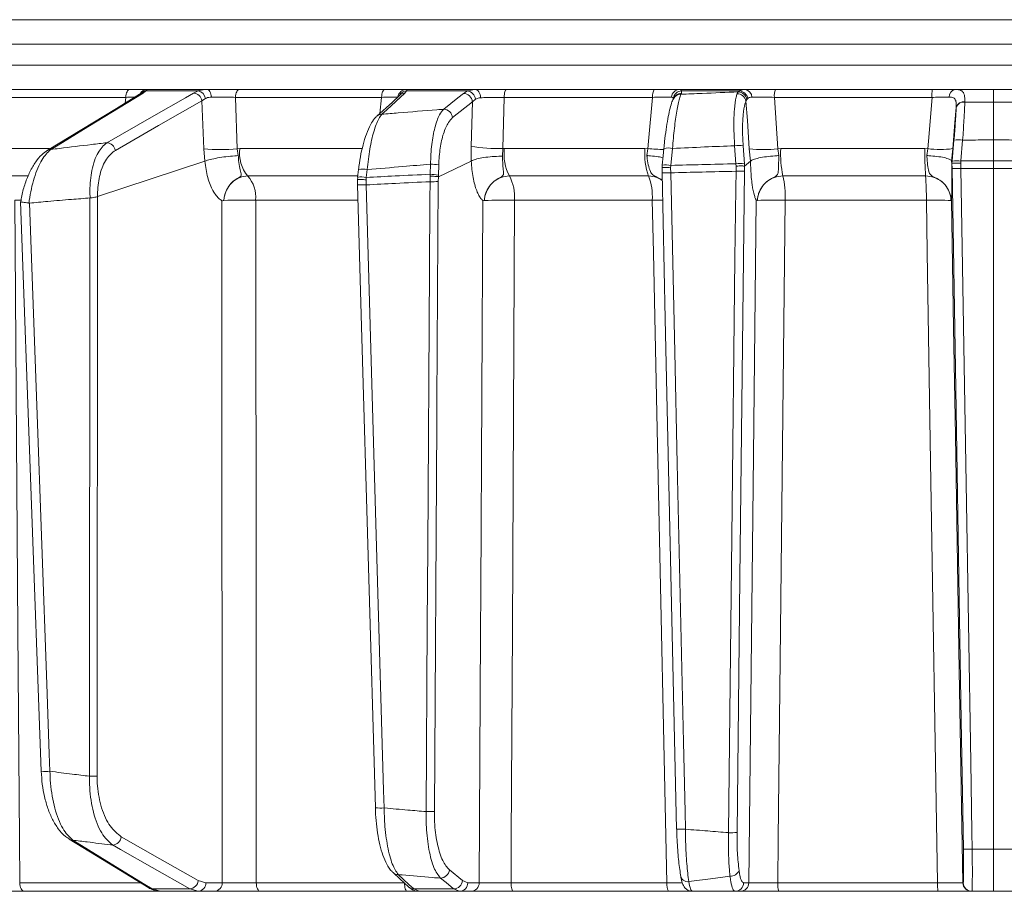
# Model space of a CAD drawing. Extents: x 3423 to 6585, y -1599 to 1197.
# Drawn here: x 5919 to 6032, y 797 to 897 of the extents above; entities that cross this region are included whole.
import ezdxf

# ---------------------------------------------------------------- set-up
doc = ezdxf.new("R2010")
doc.units = 0
doc.header["$LTSCALE"] = 5

msp = doc.modelspace()

# ---------------------------------------------------------------- linework, layer by layer
at = {"color": 7, "linetype": 'Continuous', "lineweight": 18}
for p, q in [((6162.88, 897.28), (5895.2, 897.28)), ((6179.74, 894.49), (5882.27, 894.49)), ((5882.27, 892.07), (6179.74, 892.07)), ((5931.91, 889.28), (5916.51, 889.28)), ((5933.43, 888.85), (5933.75, 889.11)), ((5933.75, 889.11), (5939.76, 889.11)), ((5940.76, 889.28), (5933.94, 889.28)), ((5939.76, 889.11), (5939.2, 888.85)), ((5961.13, 889.28), (5944.45, 889.28)), ((5963.47, 888.85), (5963.65, 889.11)), ((5971.5, 889.28), (5963.62, 889.28)), ((5963.65, 889.11), (5970.66, 889.11)), ((5970.66, 889.11), (5970.18, 888.83)), ((5971.5, 889.28), (5970.66, 889.11)), ((5992.07, 889.28), (5975.12, 889.28)), ((6002.51, 889.28), (5994.96, 889.28)), ((5995.18, 888.85), (5995.2, 889.11)), ((5995.2, 889.11), (6001.86, 889.11)), ((6001.86, 889.11), (6001.7, 888.99)), ((6023.97, 889.28), (6005.97, 889.28)), ((5915.95, 888.37), (5931.43, 888.37)), ((5931.43, 888.37), (5931.35, 887.72)), ((5940.18, 887.97), (5940.6, 888.25)), ((5940.18, 887.97), (5940.38, 882.48)), ((5944.02, 888.37), (5960.79, 888.37)), ((5944.23, 882.48), (5944.02, 888.37)), ((5960.79, 888.37), (5960.6, 886.53)), ((5962.88, 888.62), (5962.88, 888.62)), ((5971.2, 887.86), (5971.56, 888.17)), ((5974.68, 882.49), (5974.85, 888.37)), ((5974.85, 888.37), (5991.88, 888.37)), ((5995.11, 888.72), (5995.18, 888.85)), ((6001.7, 888.99), (6001.58, 888.8)), ((6002.59, 887.94), (6002.68, 888.12)), ((6002.68, 888.12), (6002.8, 888.25)), ((6006.25, 882.48), (6005.85, 888.37)), ((6005.85, 888.37), (6023.94, 888.37)), ((5968.93, 886.05), (5971.2, 887.86)), ((5971.2, 887.86), (5971.05, 882.75)), ((6026.72, 887.22), (6026.72, 887.2)), ((6027.71, 887.83), (6027.71, 887.85)), ((6026.46, 883.47), (6026.26, 881.07)), ((6027.25, 881.07), (6027.45, 883.47)), ((6031.01, 883.48), (6031.01, 881.08)), ((5922.7, 882.49), (5916.33, 882.49)), ((5940.38, 882.48), (5940.52, 881.05)), ((5944.53, 882.49), (5944.23, 882.48)), ((5944.35, 881.69), (5944.23, 882.48)), ((5958.55, 882.49), (5944.53, 882.49)), ((5971.05, 882.75), (5971.08, 881.06)), ((5974.66, 881.63), (5974.68, 882.49)), ((5974.86, 882.49), (5974.68, 882.49)), ((5991, 882.49), (5974.86, 882.49)), ((5991.32, 882.48), (5991, 882.49)), ((5991.32, 882.48), (5991.22, 881.69)), ((5993.97, 880.57), (5994.16, 882.51)), ((6001.29, 882.82), (6001.44, 880.75)), ((6002.42, 880.75), (6002.27, 882.82)), ((6002.97, 882.48), (6003.11, 881.05)), ((6006.58, 882.49), (6006.25, 882.48)), ((6006.37, 881.69), (6006.25, 882.48)), ((6023.12, 882.49), (6006.58, 882.49)), ((6023.45, 882.48), (6023.12, 882.49)), ((6023.45, 882.48), (6023.34, 881.69)), ((6026.19, 881.05), (6026.32, 882.48)), ((5928.21, 876.98), (5940.52, 881.05)), ((5940.52, 881.05), (5940.52, 881.06)), ((5958.15, 880.1), (5958.15, 880.11)), ((5959.03, 879.19), (5959.14, 880.08)), ((5966.39, 880.7), (5966.36, 879.55)), ((5967.3, 879.27), (5971.08, 881.06)), ((5967.3, 879.46), (5967.34, 880.61)), ((5971.08, 881.06), (5971.08, 881.06)), ((5992.98, 880.57), (5992.96, 880.29)), ((5992.96, 880.29), (5992.96, 880.29)), ((5992.96, 880.29), (5992.97, 879.73)), ((5992.98, 880.57), (5992.98, 880.58)), ((5993.95, 880.3), (5993.97, 880.57)), ((5993.96, 879.71), (5993.95, 880.3)), ((6001.44, 880.75), (6001.46, 880.49)), ((6001.46, 880.49), (6001.45, 879.89)), ((6002.44, 880.48), (6002.42, 880.75)), ((6002.43, 879.91), (6002.44, 880.48)), ((6002.44, 880.48), (6003.11, 881.05)), ((6002.44, 880.48), (6002.44, 880.48)), ((6003.11, 881.05), (6003.11, 881.06)), ((6026.19, 881.06), (6026.19, 881.05)), ((6026.23, 880.8), (6026.19, 881.05)), ((6026.26, 881.07), (6026.23, 880.8)), ((6026.23, 880.8), (6026.24, 880.23)), ((6026.23, 880.8), (6026.23, 880.8)), ((6027.23, 880.81), (6027.25, 881.07)), ((6027.24, 880.22), (6027.23, 880.81)), ((6031.01, 880.22), (6031.01, 881.08)), ((6031.01, 880.22), (6031.01, 802.11)), ((5917.52, 879.35), (5920.19, 879.35)), ((5945.43, 879.35), (5958.02, 879.35)), ((5958.05, 879.22), (5958.01, 878.92)), ((5958.02, 878.92), (5958.03, 878.18)), ((5959.01, 878.92), (5959.03, 879.19)), ((5959.02, 878.33), (5959.01, 878.92)), ((5966.36, 879.55), (5966.35, 879.33)), ((5966.35, 879.33), (5966.35, 878.69)), ((5967.29, 878.71), (5967.3, 879.27)), ((5967.3, 879.27), (5967.3, 879.46)), ((5967.3, 879.27), (5967.3, 879.27)), ((5975.45, 879.35), (5991.42, 879.35)), ((5992.96, 879.72), (5992.97, 879.73)), ((6006.83, 879.35), (6023.21, 879.35)), ((5927.33, 876.83), (5927.27, 810.48)), ((5927.34, 876.83), (5927.33, 876.83)), ((5928.14, 810.49), (5928.21, 876.97)), ((5928.21, 876.97), (5928.21, 876.98)), ((5918.72, 876.57), (5919.4, 876.57)), ((5919.37, 876.39), (5921.74, 811.05)), ((5920.38, 876.24), (5920.32, 876.24)), ((5942.69, 876.54), (5942.69, 876.54)), ((5946.34, 876.57), (5958.03, 876.57)), ((5972.57, 876.54), (5972.57, 876.54)), ((5976.04, 876.57), (5991.84, 876.57)), ((6003.9, 876.54), (6003.9, 876.54)), ((6007.09, 876.57), (6023.29, 876.57)), ((6026.13, 876.54), (6026.13, 876.54)), ((6031.01, 802.11), (6028.54, 802.11)), ((6031.01, 802.11), (6033.48, 802.11)), ((6031.01, 797.28), (6031.01, 802.11)), ((5970.07, 798.5), (5968.56, 799.74)), ((5933.09, 798.25), (5919.27, 798.25)), ((5938.77, 797.55), (5934.48, 797.55)), ((5935.39, 797.28), (5934.48, 797.55)), ((5938.77, 797.55), (5939.74, 797.28)), ((5940.62, 798.26), (5939.76, 798.5)), ((5942.5, 798.26), (5940.62, 798.26)), ((5963.41, 798.25), (5946.41, 798.25)), ((5969.05, 797.55), (5964.48, 797.55)), ((5965.08, 797.28), (5964.48, 797.55)), ((5969.05, 797.55), (5969.73, 797.28)), ((5970.67, 798.26), (5970.07, 798.5)), ((5971.98, 798.26), (5970.67, 798.26)), ((5993.53, 798.25), (5975.65, 798.25)), ((6002.92, 798.26), (6002.32, 798.26)), ((6024.57, 798.25), (6006.24, 798.25)), ((6027.52, 798.26), (6027.48, 798.26)), ((5919.83, 797.28), (5935.43, 797.28)), ((5935.39, 797.28), (5939.74, 797.28)), ((5939.74, 797.28), (5941.62, 797.28)), ((5946.84, 797.28), (5963.75, 797.28)), ((5965.08, 797.28), (5969.73, 797.28)), ((5969.73, 797.28), (5971.04, 797.28)), ((5975.92, 797.28), (5993.72, 797.28)), ((6001.34, 797.28), (6001.93, 797.28)), ((6006.36, 797.28), (6024.61, 797.28)), ((6028.48, 797.28), (6028.52, 797.28)), ((6028.52, 797.28), (6031.01, 797.28)), ((6033.5, 797.28), (6031.01, 797.28))]:
    msp.add_line(p, q, dxfattribs=at)
at = {"color": 7, "linetype": 'Continuous', "lineweight": 18, "flags": 128}
for points in [[(5931.43, 888.37), (5931.44, 888.55), (5931.47, 888.72), (5931.52, 888.88), (5931.58, 889.02), (5931.65, 889.13), (5931.73, 889.21), (5931.82, 889.26), (5931.91, 889.28)], [(5941.26, 888.4), (5941.24, 888.57), (5941.2, 888.74), (5941.15, 888.9), (5941.09, 889.03), (5941.02, 889.14), (5940.94, 889.22), (5940.85, 889.26), (5940.76, 889.28)], [(5944.02, 888.37), (5944.04, 888.55), (5944.07, 888.72), (5944.11, 888.88), (5944.16, 889.02), (5944.22, 889.13), (5944.29, 889.21), (5944.37, 889.26), (5944.45, 889.28)], [(5960.79, 888.37), (5960.8, 888.55), (5960.82, 888.72), (5960.86, 888.88), (5960.9, 889.02), (5960.95, 889.13), (5961.01, 889.21), (5961.07, 889.26), (5961.13, 889.28)], [(5972.14, 888.33), (5972.12, 888.51), (5972.08, 888.69), (5972.02, 888.86), (5971.94, 889), (5971.85, 889.12), (5971.74, 889.21), (5971.62, 889.26), (5971.5, 889.28)], [(5974.85, 888.37), (5974.86, 888.55), (5974.88, 888.72), (5974.9, 888.88), (5974.94, 889.02), (5974.98, 889.13), (5975.02, 889.21), (5975.07, 889.26), (5975.12, 889.28)], [(6031.01, 887.8), (6031.01, 888.13), (6031.01, 888.43), (6031.01, 888.68), (6031.01, 888.9), (6031.01, 889.06), (6031.01, 889.18), (6031.01, 889.26), (6031.01, 889.28)], [(5933.03, 888.74), (5930.36, 887.11), (5922.43, 882.27)], [(5922.83, 882.39), (5923.68, 882.9), (5927.07, 884.97), (5933.43, 888.85)], [(5939.2, 888.85), (5938.29, 888.33), (5934.67, 886.26), (5929.26, 883.17)], [(5930.24, 882.29), (5935.21, 885.13), (5940.18, 887.97)], [(5962.88, 888.62), (5962.02, 887.83), (5960.23, 886.2)], [(5960.82, 886.43), (5961.39, 886.95), (5963.47, 888.85)], [(5970.18, 888.83), (5969.53, 888.31), (5967.91, 887.01)], [(5991.88, 888.37), (5991.41, 883.34), (5991.32, 882.48)], [(5994.34, 888.35), (5994.29, 888.25), (5994.27, 888.21)], [(6002.59, 887.94), (6002.75, 885.7), (6002.97, 882.48)], [(6023.94, 888.37), (6023.52, 883.34), (6023.45, 882.48)], [(6026.32, 882.48), (6026.57, 885.49), (6026.72, 887.22)], [(6031.01, 883.48), (6031.01, 884.09), (6031.01, 884.68), (6031.01, 885.26), (6031.01, 885.82), (6031.01, 886.35), (6031.01, 886.87), (6031.01, 887.35), (6031.01, 887.8)], [(5993.17, 882.52), (5993.08, 881.67), (5992.98, 880.58)], [(5958.15, 880.11), (5958.07, 879.48), (5958.04, 879.22)], [(6026.24, 880.23), (6026.67, 854.91), (6027.1, 828.52), (6027.3, 816.9), (6027.54, 802.12)], [(6028.54, 802.11), (6028.51, 804.11), (6028.38, 812.1), (6027.84, 844.08), (6027.24, 880.22)], [(5992.96, 879.72), (5993.33, 862.95), (5994.64, 804.41)], [(5995.64, 804.4), (5995.6, 806.4), (5995.42, 814.39), (5994.7, 846.36), (5994.42, 859.15), (5993.96, 879.71)], [(6001.45, 879.89), (6001.42, 877.9), (6001.33, 869.9), (6000.97, 837.92), (6000.82, 824.57), (6000.58, 804.01)], [(6001.57, 804.02), (6001.9, 833.22), (6002.43, 879.91)], [(5958.02, 878.34), (5958.49, 862.07), (5960.07, 806.85)], [(5961.07, 806.84), (5961.01, 808.84), (5960.79, 816.83), (5959.87, 848.8), (5959.64, 856.84), (5959.02, 878.33)], [(5966.35, 878.69), (5966.33, 876.69), (5966.28, 868.69), (5966.08, 836.71), (5966.03, 827.93), (5965.89, 806.43)], [(5966.84, 806.44), (5967.12, 851.09), (5967.13, 853.32), (5967.29, 878.71)], [(5919.27, 798.25), (5919.23, 803.28), (5919.06, 827.26), (5918.72, 876.57)], [(5922.74, 811.05), (5922.66, 813.05), (5922.38, 821.04), (5921.22, 853), (5920.38, 876.24)], [(5942.44, 876.52), (5942.47, 836.9), (5942.48, 826.55), (5942.5, 798.26)], [(5946.41, 798.25), (5946.41, 803.28), (5946.39, 827.26), (5946.34, 876.57)], [(5972.39, 876.52), (5972.16, 831.88), (5972.13, 826.88), (5971.98, 798.26)], [(5975.65, 798.25), (5975.67, 803.28), (5975.79, 827.26), (5976.04, 876.57)], [(5991.84, 876.57), (5991.97, 870.58), (5992.48, 846.6), (5993.53, 798.25)], [(6003.78, 876.52), (6003.46, 847.33), (6002.92, 798.26)], [(6006.24, 798.25), (6006.29, 803.28), (6006.55, 827.26), (6007.09, 876.57)], [(6023.29, 876.57), (6023.39, 870.58), (6023.78, 846.6), (6024.57, 798.25)], [(6027.48, 798.26), (6027.07, 822.6), (6026.62, 849.56), (6026.42, 861.93), (6026.17, 876.52)], [(5924.95, 803.26), (5928.07, 801.34), (5934.08, 797.67)], [(5939.76, 798.5), (5935.34, 801.02), (5930.92, 803.54)], [(5934.48, 797.55), (5933.63, 798.07), (5930.26, 800.14), (5925.35, 803.15)], [(5929.92, 802.59), (5930.83, 802.07), (5934.47, 800), (5938.77, 797.55)], [(5962.1, 799.42), (5962.88, 798.71), (5963.88, 797.78)], [(5964.48, 797.55), (5963.91, 798.07), (5962.69, 799.19)], [(5967.54, 798.79), (5968.18, 798.27), (5969.05, 797.55)], [(5919.83, 797.28), (5919.72, 797.3), (5919.62, 797.35), (5919.52, 797.44), (5919.44, 797.56), (5919.37, 797.71), (5919.31, 797.87), (5919.28, 798.06), (5919.27, 798.25)], [(5946.84, 797.28), (5946.76, 797.3), (5946.68, 797.35), (5946.61, 797.44), (5946.54, 797.56), (5946.49, 797.71), (5946.45, 797.87), (5946.42, 798.06), (5946.41, 798.25)], [(5963.75, 797.28), (5963.68, 797.3), (5963.62, 797.35), (5963.56, 797.44), (5963.51, 797.56), (5963.47, 797.71), (5963.44, 797.87), (5963.41, 798.06), (5963.41, 798.22)], [(5975.92, 797.28), (5975.87, 797.3), (5975.82, 797.35), (5975.77, 797.44), (5975.73, 797.56), (5975.7, 797.71), (5975.67, 797.87), (5975.65, 798.06), (5975.65, 798.25)]]:
    msp.add_lwpolyline(points, dxfattribs=at)
at = {"color": 7, "linetype": 'Continuous', "lineweight": 18}
for centre, radius, start, end in [((5933.94, 888.29), 0.995, 90.0573, 151.0694), ((5933.81, 888.19), 0.92, 93.5569, 141.762), ((5939.53, 888.05), 1.08, 10.4975, 77.9225), ((5963.63, 888.3), 0.979, 90.7946, 172.6575), ((5963.71, 888.13), 0.981, 93.4007, 152.2371), ((5970.47, 888.03), 1.09, 7.099, 80.2256), ((5993.19, 888.57), 1.32, 147.659, 188.8761), ((5995, 888.33), 0.949, 92.236, 176.1132), ((5995.26, 888.1), 1.01, 93.4712, 171.4479), ((6001.75, 888.05), 1.07, 10.932, 83.7884), ((6002.39, 888.42), 0.868, 358.3154, 81.7332), ((6007.75, 888.58), 1.91, 158.4565, 186.3293), ((6030.39, 888.58), 6.46, 173.7938, 181.9081), ((6026.75, 888.45), 0.847, 100.8007, 183.3429), ((5933.43, 888.07), 0.776, 90.1588, 121.2031), ((5939.13, 887.78), 1.07, 10.292, 86.1002), ((5963.47, 887.97), 0.881, 90.0275, 132.1023), ((5970.14, 887.77), 1.06, 5.1795, 87.8325), ((5995.11, 887.77), 0.951, 89.8002, 151.8236), ((5995.18, 887.9), 0.951, 89.8008, 151.8868), ((6001.57, 887.75), 1.04, 10.5166, 89.3661), ((6001.64, 887.94), 1.06, 10.1946, 86.5805), ((5967.87, 885.95), 1.06, 5.1793, 87.8522), ((6027.58, 886.96), 0.903, 81.8614, 162.7954), ((6027.58, 886.93), 0.902, 81.7078, 162.525), ((5960.82, 885.55), 0.881, 90.0063, 132.1889), ((6026.96, 880.32), 3.19, 81.0372, 98.9628), ((5922.83, 881.61), 0.776, 90.1029, 121.3552), ((5929.19, 882.1), 1.07, 10.2895, 86.1427), ((5942.31, 901.51), 19.13, 264.2218, 275.7782), ((5948.51, 881.93), 4.02, 172.0288, 219.9863), ((5974.35, 903.32), 20.83, 260.8815, 270.9118), ((5980.4, 881.9), 5.57, 173.873, 207.2291), ((5998.47, 881.88), 7.49, 175.3501, 199.7709), ((5993.35, 904.29), 21.9, 264.6835, 269.5134), ((5993.64, 879.86), 2.7, 78.7945, 99.9723), ((6001.78, 878.54), 4.31, 83.4776, 96.5224), ((6004.61, 895.51), 13.13, 262.8295, 277.1705), ((6018.49, 881.87), 11.92, 177.04, 192.2271), ((6059.49, 881.87), 36.37, 179.0228, 183.9745), ((6024.88, 891.8), 9.42, 261.2511, 278.7489), ((5958.55, 876.86), 3.27, 79.7052, 97.1136), ((5966.37, 875.26), 5.44, 79.7282, 89.7516), ((5993.45, 877.92), 2.7, 78.7946, 99.9723), ((6001.93, 876.47), 4.31, 83.4776, 96.5224), ((6026.88, 887.79), 7.59, 265.2211, 272.7791), ((6026.76, 877.91), 3.19, 81.0373, 98.9627), ((5942.64, 876.9), 3.71, 354.9136, 41.2181), ((5958.45, 876), 3.24, 79.6582, 97.217), ((5966.33, 874.1), 5.44, 79.7282, 89.7516), ((5971, 876.96), 5.05, 355.6563, 28.2583), ((5985.1, 876.98), 6.75, 356.5874, 20.5762), ((5993.54, 886.25), 6.55, 264.9002, 273.6564), ((6001.76, 890.25), 10.36, 268.2982, 273.7358), ((5996.4, 876.99), 10.7, 357.7798, 12.7501), ((5990.75, 877), 32.54, 359.2586, 4.1491), ((5958.56, 884.01), 5.69, 264.5725, 274.6631), ((5966.57, 891.98), 13.29, 269.0305, 273.0921), ((5945.15, 814.42), 62.17, 88.906, 92.2718), ((5974.88, 823.7), 52.88, 88.7443, 92.4973), ((5993, 805.56), 71.02, 89.9664, 90.9415), ((6005.99, 834.76), 41.83, 88.4883, 92.8596), ((6024.31, 846.5), 30.09, 86.5387, 91.9464), ((5922.23, 816.16), 5.14, 264.4741, 275.6688), ((5927.38, 826.73), 16.26, 269.5919, 272.686), ((5960.61, 812.66), 5.83, 264.718, 274.568), ((5966.12, 819.71), 13.29, 269.0305, 273.0921), ((5995.22, 810.94), 6.55, 264.9003, 273.6562), ((5925.35, 803.92), 0.776, 238.1059, 269.934), ((5929.85, 803.66), 1.08, 274.0198, 353.2141), ((6000.89, 814.36), 10.36, 268.2983, 273.7358), ((6028.18, 809.68), 7.58, 265.2211, 272.7791), ((5962.69, 800.08), 0.882, 227.7606, 270.0311), ((5967.51, 799.85), 1.06, 271.8708, 353.9278), ((5995.9, 799.18), 0.803, 182.2353, 279.4925), ((6000.82, 800.09), 1.07, 266.7719, 336.0665), ((5934.48, 798.33), 0.777, 238.7041, 269.8842), ((5938.69, 798.63), 1.08, 274.0556, 353.2119), ((5939.68, 798.22), 0.943, 273.7996, 2.5033), ((5941.56, 798.22), 0.943, 273.7996, 2.5033), ((5964.47, 798.44), 0.882, 227.6357, 270.0187), ((5969.02, 798.61), 1.06, 271.8801, 353.9276), ((5969.7, 798.25), 0.972, 271.6736, 0.6543), ((5971.01, 798.25), 0.972, 271.6736, 0.6543), ((5994.94, 798.02), 1.43, 170.881, 211.1839), ((6001.33, 798.27), 0.992, 270.4621, 359.4763), ((6001.93, 798.27), 0.992, 270.4621, 359.4763), ((6008.25, 798.01), 2.02, 173.4277, 201.2563), ((6031.97, 798.01), 7.4, 178.1767, 185.6575), ((6028.48, 798.28), 1, 180.992, 269.9923), ((6028.52, 798.28), 1, 180.992, 269.9923)]:
    msp.add_arc(centre, radius, start, end, dxfattribs=at)
for points, knots in [([(5933.94, 889.28), (5933.85, 889.28), (5933.68, 889.28), (5932.92, 889.28), (5932.23, 889.28), (5931.91, 889.28)], [0, 0, 0, 0, 0.347885, 0.695762, 1, 1, 1, 1]), ([(5933.75, 889.11), (5933.84, 889.19), (5933.93, 889.28), (5933.94, 889.28), (5933.94, 889.28)], [0, 0, 0, 0, 0.846164, 1, 1, 1, 1]), ([(5940.76, 889.28), (5940.45, 889.26), (5940.09, 889.24), (5939.81, 889.13), (5939.76, 889.11)], [0, 0, 0, 0, 0.83996, 1, 1, 1, 1]), ([(5944.45, 889.28), (5944.02, 889.28), (5943.18, 889.28), (5941.86, 889.28), (5941.1, 889.28), (5940.76, 889.28)], [0, 0, 0, 0, 0.34942, 0.698897, 1, 1, 1, 1]), ([(5963.62, 889.28), (5963.47, 889.28), (5963.15, 889.28), (5962.24, 889.28), (5961.48, 889.28), (5961.13, 889.28)], [0, 0, 0, 0, 0.347885, 0.695762, 1, 1, 1, 1]), ([(5963.65, 889.11), (5963.67, 889.19), (5963.7, 889.28), (5963.63, 889.28), (5963.62, 889.28)], [0, 0, 0, 0, 0.846164, 1, 1, 1, 1]), ([(5975.12, 889.28), (5974.68, 889.28), (5973.8, 889.28), (5972.51, 889.28), (5971.82, 889.28), (5971.5, 889.28)], [0, 0, 0, 0, 0.349232, 0.69844, 1, 1, 1, 1]), ([(5994.96, 889.28), (5994.74, 889.28), (5994.3, 889.28), (5993.25, 889.28), (5992.45, 889.28), (5992.07, 889.28)], [0, 0, 0, 0, 0.3478853, 0.6957617, 1, 1, 1, 1]), ([(5995.2, 889.11), (5995.16, 889.19), (5995.12, 889.28), (5994.98, 889.28), (5994.96, 889.28)], [0, 0, 0, 0, 0.8461644, 1, 1, 1, 1]), ([(6002.51, 889.28), (6002.3, 889.26), (6002.05, 889.24), (6001.89, 889.13), (6001.86, 889.11)], [0, 0, 0, 0, 0.83996, 1, 1, 1, 1]), ([(6005.97, 889.28), (6005.52, 889.28), (6004.63, 889.28), (6003.4, 889.28), (6002.79, 889.28), (6002.51, 889.28)], [0, 0, 0, 0, 0.34942, 0.698897, 1, 1, 1, 1]), ([(6026.59, 889.28), (6026.24, 889.28), (6025.53, 889.28), (6024.57, 889.28), (6024.05, 889.28), (6023.97, 889.28)], [0, 0, 0, 0, 0.461507, 0.922961, 1, 1, 1, 1]), ([(6027.71, 887.85), (6027.71, 888.13), (6027.7, 888.7), (6027.41, 889.14), (6026.98, 889.27), (6026.67, 889.28), (6026.59, 889.28)], [0, 0, 0, 0, 0.317715, 0.631931, 0.906453, 1, 1, 1, 1]), ([(6031.01, 889.28), (6030.27, 889.28), (6028.86, 889.28), (6027.38, 889.28), (6026.65, 889.28), (6026.59, 889.28)], [0, 0, 0, 0, 0.504448, 0.956864, 1, 1, 1, 1]), ([(6031.01, 889.28), (6031.75, 889.28), (6033.16, 889.28), (6034.64, 889.28), (6035.37, 889.28), (6035.43, 889.28)], [0, 0, 0, 0, 0.504448, 0.956864, 1, 1, 1, 1]), ([(5931.43, 888.37), (5931.68, 888.38), (5932.1, 888.39), (5932.36, 888.39), (5932.47, 888.39)], [0, 0, 0, 0, 0.5906434, 1, 1, 1, 1]), ([(5933.12, 888.8), (5933.12, 888.8), (5933.14, 888.82), (5933.09, 888.78), (5933.03, 888.74), (5933.03, 888.74)], [0, 0, 0, 0, 0.069954, 0.885335, 1, 1, 1, 1]), ([(5933.12, 888.8), (5933.12, 888.8), (5933.12, 888.81), (5933.12, 888.8), (5933.12, 888.8)], [0, 0, 0, 0, 0.8914029, 1, 1, 1, 1]), ([(5940.6, 888.25), (5940.63, 888.26), (5940.81, 888.36), (5941.05, 888.38), (5941.26, 888.4)], [0, 0, 0, 0, 0.1603191, 1, 1, 1, 1]), ([(5941.26, 888.4), (5941.52, 888.4), (5942.08, 888.4), (5943.07, 888.39), (5943.71, 888.38), (5944.02, 888.37)], [0, 0, 0, 0, 0.300903, 0.650248, 1, 1, 1, 1]), ([(5960.79, 888.37), (5961.06, 888.38), (5961.62, 888.39), (5962.31, 888.4), (5962.54, 888.4), (5962.66, 888.4)], [0, 0, 0, 0, 0.304562, 0.6523505, 1, 1, 1, 1]), ([(5971.56, 888.17), (5971.69, 888.23), (5971.86, 888.31), (5972.09, 888.32), (5972.14, 888.33)], [0, 0, 0, 0, 0.778631, 1, 1, 1, 1]), ([(5972.14, 888.33), (5972.38, 888.33), (5972.89, 888.35), (5973.86, 888.36), (5974.52, 888.37), (5974.85, 888.37)], [0, 0, 0, 0, 0.301826, 0.651024, 1, 1, 1, 1]), ([(5991.88, 888.37), (5992.16, 888.38), (5992.77, 888.39), (5993.56, 888.4), (5993.89, 888.4), (5994.05, 888.4)], [0, 0, 0, 0, 0.304562, 0.652351, 1, 1, 1, 1]), ([(5994.27, 888.21), (5994.27, 888.21), (5994.17, 888.05), (5994.05, 887.68), (5993.83, 886.94), (5993.62, 885.91), (5993.43, 884.7), (5993.27, 883.53), (5993.2, 882.78), (5993.17, 882.51)], [0, 0, 0, 0, 0.0032802, 0.1470548, 0.336711, 0.5169928, 0.7066764, 0.8934064, 1, 1, 1, 1]), ([(5994.05, 888.4), (5994.07, 888.4), (5994.18, 888.39), (5994.22, 888.31), (5994.26, 888.25)], [0, 0, 0, 0, 0.155649, 1, 1, 1, 1]), ([(5994.16, 882.51), (5994.23, 883.3), (5994.37, 884.88), (5994.65, 886.88), (5994.91, 888.16), (5995.06, 888.57), (5995.11, 888.72)], [0, 0, 0, 0, 0.278182, 0.556075, 0.835764, 1, 1, 1, 1]), ([(6001.7, 888.99), (6000.33, 888.94), (5998.13, 888.85), (5995.93, 888.75), (5995.11, 888.72)], [0, 0, 0, 0, 0.626739, 1, 1, 1, 1]), ([(6001.58, 888.8), (6001.54, 888.67), (6001.4, 888.24), (6001.24, 887.06), (6001.17, 885.1), (6001.25, 883.58), (6001.29, 882.82)], [0, 0, 0, 0, 0.126088, 0.418013, 0.708896, 1, 1, 1, 1]), ([(6002.27, 882.82), (6002.23, 883.47), (6002.17, 884.78), (6002.25, 886.45), (6002.41, 887.47), (6002.55, 887.83), (6002.59, 887.94)], [0, 0, 0, 0, 0.290746, 0.58145, 0.873639, 1, 1, 1, 1]), ([(6002.8, 888.25), (6002.82, 888.26), (6002.93, 888.36), (6003.11, 888.38), (6003.26, 888.4)], [0, 0, 0, 0, 0.160319, 1, 1, 1, 1]), ([(6003.26, 888.4), (6003.47, 888.4), (6003.92, 888.4), (6004.84, 888.39), (6005.51, 888.38), (6005.85, 888.37)], [0, 0, 0, 0, 0.300903, 0.650248, 1, 1, 1, 1]), ([(6023.94, 888.37), (6024, 888.37), (6024.38, 888.38), (6025.11, 888.39), (6025.64, 888.4), (6025.9, 888.4)], [0, 0, 0, 0, 0.077153, 0.538823, 1, 1, 1, 1]), ([(6025.9, 888.4), (6025.96, 888.4), (6026.19, 888.39), (6026.52, 888.29), (6026.65, 888.04), (6026.73, 887.69), (6026.72, 887.46), (6026.72, 887.22)], [0, 0, 0, 0, 0.093263, 0.359363, 0.656656, 0.666976, 1, 1, 1, 1]), ([(5967.91, 887.01), (5967.66, 886.99), (5965.92, 886.86), (5963.55, 886.66), (5961.45, 886.48), (5960.82, 886.43)], [0, 0, 0, 0, 0.109585, 0.735475, 1, 1, 1, 1]), ([(5967.91, 887.01), (5967.75, 886.82), (5967.37, 886.36), (5966.88, 884.98), (5966.5, 883.01), (5966.43, 881.47), (5966.39, 880.7)], [0, 0, 0, 0, 0.2038, 0.475346, 0.736792, 1, 1, 1, 1]), ([(6026.72, 887.2), (6026.69, 886.64), (6026.63, 885.54), (6026.51, 884.14), (6026.46, 883.47)], [0, 0, 0, 0, 0.517959, 1, 1, 1, 1]), ([(6027.45, 883.47), (6027.51, 884.25), (6027.6, 885.69), (6027.68, 887.09), (6027.7, 887.7), (6027.71, 887.83)], [0, 0, 0, 0, 0.48125, 0.894517, 1, 1, 1, 1]), ([(6027.71, 887.83), (6028.06, 887.82), (6029.16, 887.8), (6030.26, 887.8), (6031.01, 887.8)], [0, 0, 0, 0, 0.3198517, 1, 1, 1, 1]), ([(6034.31, 887.83), (6033.96, 887.82), (6032.86, 887.8), (6031.76, 887.8), (6031.01, 887.8)], [0, 0, 0, 0, 0.319851, 1, 1, 1, 1]), ([(5960.25, 886.19), (5960.2, 886.15), (5959.94, 885.95), (5959.6, 885.41), (5959.14, 884.49), (5958.74, 883.28), (5958.42, 881.91), (5958.22, 880.83), (5958.17, 880.22), (5958.15, 880.1)], [0, 0, 0, 0, 0.039368, 0.196547, 0.394029, 0.589934, 0.77722, 0.957847, 1, 1, 1, 1]), ([(5959.14, 880.08), (5959.22, 880.88), (5959.4, 882.49), (5959.88, 884.52), (5960.37, 885.84), (5960.7, 886.27), (5960.82, 886.43)], [0, 0, 0, 0, 0.274426, 0.547334, 0.829904, 1, 1, 1, 1]), ([(5967.34, 880.61), (5967.38, 881.28), (5967.47, 882.6), (5967.87, 884.29), (5968.38, 885.48), (5968.77, 885.88), (5968.93, 886.05)], [0, 0, 0, 0, 0.261537, 0.522636, 0.795067, 1, 1, 1, 1]), ([(6027.45, 883.47), (6027.46, 883.47), (6027.85, 883.47), (6029.04, 883.48), (6030.22, 883.48), (6031.01, 883.48)], [0, 0, 0, 0, 0.0004013, 0.3351224, 1, 1, 1, 1]), ([(6034.56, 883.47), (6034.56, 883.47), (6034.17, 883.47), (6032.98, 883.48), (6031.8, 883.48), (6031.01, 883.48)], [0, 0, 0, 0, 0.000401, 0.335122, 1, 1, 1, 1]), ([(5920.32, 876.24), (5920.33, 876.34), (5920.47, 877.36), (5920.89, 879.23), (5921.77, 881.35), (5922.48, 882.04), (5922.83, 882.39)], [0, 0, 0, 0, 0.033599, 0.350609, 0.675893, 1, 1, 1, 1]), ([(5929.26, 883.17), (5928.68, 883.1), (5926.87, 882.88), (5924.72, 882.62), (5923.16, 882.43), (5922.83, 882.39)], [0, 0, 0, 0, 0.270136, 0.846983, 1, 1, 1, 1]), ([(5929.26, 883.17), (5928.9, 882.84), (5928.19, 882.18), (5927.5, 880.15), (5927.29, 878.21), (5927.33, 877.09), (5927.34, 876.83)], [0, 0, 0, 0, 0.310852, 0.625964, 0.910975, 1, 1, 1, 1]), ([(5928.21, 876.98), (5928.21, 877.15), (5928.2, 878.05), (5928.44, 879.68), (5929.16, 881.43), (5929.88, 882), (5930.24, 882.29)], [0, 0, 0, 0, 0.068016, 0.356202, 0.678706, 1, 1, 1, 1]), ([(5994.16, 882.51), (5995.39, 882.56), (5997.77, 882.68), (6000.14, 882.77), (6001.29, 882.82)], [0, 0, 0, 0, 0.517223, 1, 1, 1, 1]), ([(5922.44, 882.26), (5922.22, 882.11), (5921.73, 881.78), (5921.07, 880.97), (5920.43, 879.87), (5919.89, 878.55), (5919.54, 877.36), (5919.43, 876.62), (5919.39, 876.39)], [0, 0, 0, 0, 0.144877, 0.331478, 0.531071, 0.729214, 0.918536, 1, 1, 1, 1]), ([(5944.35, 881.69), (5944.34, 881.69), (5944.21, 881.68), (5943.75, 881.65), (5942.93, 881.57), (5941.95, 881.42), (5941.08, 881.24), (5940.71, 881.12), (5940.52, 881.06)], [0, 0, 0, 0, 0.005359, 0.100443, 0.325535, 0.550325, 0.775164, 1, 1, 1, 1]), ([(5942.69, 876.54), (5942.69, 876.55), (5942.69, 876.61), (5942.71, 876.74), (5942.75, 876.99), (5942.87, 877.48), (5943.22, 878.19), (5943.81, 878.84), (5944.39, 879.15), (5944.66, 879.33), (5944.7, 879.45), (5944.67, 879.72), (5944.51, 880.21), (5944.38, 880.98), (5944.36, 881.5), (5944.35, 881.69)], [0, 0, 0, 0, 0.004744, 0.025553, 0.056439, 0.115857, 0.241607, 0.394692, 0.503022, 0.536836, 0.585379, 0.6213, 0.769834, 0.915348, 1, 1, 1, 1]), ([(5971.08, 881.06), (5971.22, 881.12), (5971.5, 881.26), (5972.28, 881.43), (5973.22, 881.56), (5974.03, 881.61), (5974.5, 881.62), (5974.64, 881.63), (5974.66, 881.63)], [0, 0, 0, 0, 0.225467, 0.450934, 0.676399, 0.901874, 0.986579, 1, 1, 1, 1]), ([(5972.57, 876.54), (5972.57, 876.55), (5972.58, 876.61), (5972.59, 876.74), (5972.63, 876.99), (5972.76, 877.48), (5973.12, 878.19), (5973.74, 878.84), (5974.35, 879.15), (5974.67, 879.33), (5974.75, 879.45), (5974.79, 879.72), (5974.72, 880.21), (5974.67, 880.96), (5974.66, 881.46), (5974.66, 881.63)], [0, 0, 0, 0, 0.004787, 0.025796, 0.056978, 0.116964, 0.243917, 0.398473, 0.507848, 0.541983, 0.590994, 0.627271, 0.777232, 0.924144, 1, 1, 1, 1]), ([(5993.06, 881.44), (5992.9, 881.48), (5992.52, 881.58), (5991.84, 881.65), (5991.38, 881.68), (5991.23, 881.69), (5991.22, 881.69)], [0, 0, 0, 0, 0.361407, 0.802963, 0.989486, 1, 1, 1, 1]), ([(5991.22, 881.69), (5991.23, 881.65), (5991.27, 881.28), (5991.37, 880.6), (5991.58, 879.9), (5991.82, 879.52), (5992.1, 879.33), (5992.5, 879.16), (5992.77, 879), (5992.98, 878.88)], [0, 0, 0, 0, 0.029539, 0.272184, 0.517097, 0.691786, 0.768293, 0.829277, 1, 1, 1, 1]), ([(6006.37, 881.69), (6006.36, 881.69), (6006.21, 881.68), (6005.73, 881.65), (6004.92, 881.57), (6004.05, 881.42), (6003.39, 881.24), (6003.2, 881.12), (6003.11, 881.06)], [0, 0, 0, 0, 0.005359, 0.100443, 0.325535, 0.550325, 0.775164, 1, 1, 1, 1]), ([(6003.9, 876.54), (6003.9, 876.55), (6003.9, 876.61), (6003.91, 876.74), (6003.95, 876.99), (6004.08, 877.48), (6004.44, 878.19), (6005.08, 878.84), (6005.71, 879.15), (6006.06, 879.33), (6006.18, 879.45), (6006.3, 879.72), (6006.32, 880.21), (6006.34, 880.98), (6006.36, 881.5), (6006.37, 881.69)], [0, 0, 0, 0, 0.004743, 0.025552, 0.056437, 0.115853, 0.2416, 0.394683, 0.503014, 0.536828, 0.58537, 0.621298, 0.769831, 0.915343, 1, 1, 1, 1]), ([(6023.34, 881.69), (6023.35, 881.65), (6023.37, 881.28), (6023.43, 880.6), (6023.55, 879.9), (6023.71, 879.52), (6023.94, 879.33), (6024.32, 879.15), (6024.96, 878.84), (6025.61, 878.19), (6025.96, 877.48), (6026.08, 876.99), (6026.11, 876.74), (6026.12, 876.61), (6026.13, 876.55), (6026.13, 876.54)], [0, 0, 0, 0, 0.0177006, 0.1630949, 0.3098478, 0.4145313, 0.4603688, 0.4969143, 0.6052627, 0.758369, 0.8841325, 0.9435561, 0.9744454, 0.9952575, 1, 1, 1, 1]), ([(6026.19, 881.06), (6026.15, 881.12), (6026.07, 881.24), (6025.53, 881.42), (6024.75, 881.57), (6023.98, 881.65), (6023.5, 881.68), (6023.35, 881.69), (6023.34, 881.69)], [0, 0, 0, 0, 0.224836, 0.449675, 0.674465, 0.899557, 0.994641, 1, 1, 1, 1]), ([(5940.52, 881.06), (5940.52, 881.06), (5940.55, 880.73), (5940.67, 879.76), (5941.07, 878.29), (5941.61, 877.33), (5942.05, 876.83), (5942.25, 876.66), (5942.39, 876.56), (5942.43, 876.53), (5942.44, 876.53), (5942.44, 876.52), (5942.44, 876.52), (5942.44, 876.52), (5942.44, 876.52), (5942.44, 876.52), (5942.44, 876.52), (5942.44, 876.52)], [0, 0, 0, 0, 0.000015, 0.156627, 0.466601, 0.776615, 0.847154, 0.961589, 0.990143, 0.99729, 0.999093, 0.999498, 0.999641, 0.999722, 0.999816, 0.999909, 1, 1, 1, 1]), ([(5959.14, 880.08), (5960.5, 880.2), (5962.92, 880.41), (5965.34, 880.61), (5966.39, 880.7)], [0, 0, 0, 0, 0.565534, 1, 1, 1, 1]), ([(5971.08, 881.06), (5971.08, 881.06), (5971.1, 880.73), (5971.17, 879.76), (5971.44, 878.29), (5971.81, 877.33), (5972.12, 876.83), (5972.26, 876.66), (5972.36, 876.56), (5972.38, 876.53), (5972.39, 876.53), (5972.39, 876.52), (5972.39, 876.52), (5972.39, 876.52), (5972.39, 876.52), (5972.39, 876.52), (5972.39, 876.52), (5972.39, 876.52)], [0, 0, 0, 0, 0.000008, 0.156626, 0.466599, 0.776612, 0.847171, 0.961593, 0.990144, 0.99729, 0.999093, 0.999498, 0.999641, 0.999722, 0.999816, 0.999909, 1, 1, 1, 1]), ([(5993.95, 880.3), (5993.94, 880.3), (5993.83, 880.31), (5993.61, 880.32), (5993.32, 880.32), (5993.09, 880.32), (5992.95, 880.31), (5992.96, 880.29), (5992.96, 880.29)], [0, 0, 0, 0, 0.012687, 0.198511, 0.399101, 0.599478, 0.799737, 1, 1, 1, 1]), ([(6001.44, 880.75), (6000.14, 880.72), (5997.65, 880.66), (5995.16, 880.6), (5993.97, 880.57)], [0, 0, 0, 0, 0.5225097, 1, 1, 1, 1]), ([(6001.46, 880.49), (6001.46, 880.49), (6001.58, 880.49), (6001.81, 880.5), (6002.11, 880.5), (6002.34, 880.49), (6002.4, 880.48), (6002.44, 880.48)], [0, 0, 0, 0, 0.015391, 0.262581, 0.508527, 0.754259, 1, 1, 1, 1]), ([(6003.11, 881.06), (6003.11, 881.06), (6003.12, 880.73), (6003.15, 879.76), (6003.28, 878.29), (6003.48, 877.33), (6003.64, 876.83), (6003.71, 876.66), (6003.77, 876.56), (6003.78, 876.53), (6003.78, 876.53), (6003.78, 876.52), (6003.78, 876.52), (6003.78, 876.52), (6003.78, 876.52), (6003.78, 876.52), (6003.78, 876.52), (6003.78, 876.52)], [0, 0, 0, 0, 0.000015, 0.156635, 0.466604, 0.776612, 0.847165, 0.961591, 0.990144, 0.99729, 0.999093, 0.999498, 0.999641, 0.999722, 0.999816, 0.999909, 1, 1, 1, 1]), ([(6026.17, 876.52), (6026.17, 876.52), (6026.17, 876.52), (6026.17, 876.52), (6026.17, 876.52), (6026.17, 876.52), (6026.17, 876.52), (6026.17, 876.53), (6026.17, 876.53), (6026.17, 876.56), (6026.18, 876.66), (6026.19, 876.94), (6026.21, 877.68), (6026.21, 879.07), (6026.2, 880.37), (6026.19, 881.06), (6026.19, 881.06)], [0, 0, 0, 0, 0.000091, 0.000184, 0.000278, 0.000359, 0.000502, 0.000907, 0.002711, 0.009861, 0.038426, 0.152902, 0.365509, 0.67619, 0.999985, 1, 1, 1, 1]), ([(6026.23, 880.8), (6026.25, 880.8), (6026.28, 880.81), (6026.47, 880.82), (6026.73, 880.82), (6027, 880.82), (6027.17, 880.81), (6027.23, 880.81), (6027.23, 880.81)], [0, 0, 0, 0, 0.220612, 0.441217, 0.661987, 0.882994, 0.986018, 1, 1, 1, 1]), ([(6027.24, 880.22), (6027.31, 880.22), (6027.78, 880.22), (6029.03, 880.22), (6030.22, 880.22), (6031.01, 880.22)], [0, 0, 0, 0, 0.054602, 0.370345, 1, 1, 1, 1]), ([(6031.01, 881.08), (6030.22, 881.07), (6029.03, 881.07), (6027.78, 881.07), (6027.32, 881.07), (6027.25, 881.07)], [0, 0, 0, 0, 0.631637, 0.948374, 1, 1, 1, 1]), ([(6031.01, 881.08), (6031.8, 881.07), (6032.99, 881.07), (6034.24, 881.07), (6034.7, 881.07), (6034.77, 881.07)], [0, 0, 0, 0, 0.6316368, 0.9483744, 1, 1, 1, 1]), ([(6034.78, 880.22), (6034.71, 880.22), (6034.24, 880.22), (6032.99, 880.22), (6031.8, 880.22), (6031.01, 880.22)], [0, 0, 0, 0, 0.054602, 0.370345, 1, 1, 1, 1]), ([(5942.69, 876.54), (5942.71, 876.71), (5942.77, 877.22), (5943.1, 878.01), (5943.73, 878.75), (5944.54, 879.25), (5945.13, 879.32), (5945.43, 879.35)], [0, 0, 0, 0, 0.120025, 0.340647, 0.560632, 0.780311, 1, 1, 1, 1]), ([(5959.01, 878.92), (5959, 878.92), (5958.95, 878.92), (5958.79, 878.93), (5958.53, 878.94), (5958.26, 878.94), (5958.08, 878.94), (5958, 878.93), (5958.02, 878.92), (5958.02, 878.92)], [0, 0, 0, 0, 0.0131595, 0.0950833, 0.3060211, 0.5167319, 0.7272341, 0.9376533, 1, 1, 1, 1]), ([(5966.36, 879.55), (5965.02, 879.48), (5962.58, 879.37), (5960.14, 879.24), (5959.03, 879.19)], [0, 0, 0, 0, 0.548433, 1, 1, 1, 1]), ([(5966.35, 879.33), (5966.37, 879.33), (5966.44, 879.33), (5966.63, 879.32), (5966.89, 879.31), (5967.16, 879.29), (5967.25, 879.27), (5967.3, 879.27)], [0, 0, 0, 0, 0.041362, 0.180148, 0.453437, 0.726718, 1, 1, 1, 1]), ([(5972.57, 876.54), (5972.59, 876.71), (5972.65, 877.22), (5972.99, 878.01), (5973.65, 878.75), (5974.5, 879.25), (5975.13, 879.32), (5975.45, 879.35)], [0, 0, 0, 0, 0.120025, 0.340647, 0.560632, 0.780311, 1, 1, 1, 1]), ([(5991.42, 879.35), (5991.75, 879.32), (5992.31, 879.28), (5992.78, 878.97), (5992.98, 878.84)], [0, 0, 0, 0, 0.577351, 1, 1, 1, 1]), ([(5993.96, 879.71), (5995.16, 879.74), (5997.65, 879.81), (6000.15, 879.87), (6001.45, 879.89)], [0, 0, 0, 0, 0.48038, 1, 1, 1, 1]), ([(6003.9, 876.54), (6003.92, 876.71), (6003.97, 877.22), (6004.31, 878.01), (6004.98, 878.75), (6005.85, 879.25), (6006.51, 879.32), (6006.83, 879.35)], [0, 0, 0, 0, 0.120025, 0.340647, 0.560632, 0.780311, 1, 1, 1, 1]), ([(6023.21, 879.35), (6023.53, 879.32), (6024.19, 879.25), (6025.07, 878.75), (6025.73, 878.01), (6026.06, 877.22), (6026.11, 876.71), (6026.13, 876.54)], [0, 0, 0, 0, 0.2196893, 0.4393675, 0.6593534, 0.879975, 1, 1, 1, 1]), ([(5959.02, 878.33), (5960.14, 878.39), (5962.58, 878.51), (5965.02, 878.63), (5966.35, 878.69)], [0, 0, 0, 0, 0.458806, 1, 1, 1, 1]), ([(5920.38, 876.24), (5921.08, 876.3), (5922.69, 876.45), (5925.01, 876.65), (5926.63, 876.77), (5927.33, 876.83)], [0, 0, 0, 0, 0.304018, 0.694748, 1, 1, 1, 1]), ([(5928.21, 876.97), (5928.15, 876.95), (5928.02, 876.92), (5927.73, 876.88), (5927.49, 876.85), (5927.36, 876.83), (5927.34, 876.83)], [0, 0, 0, 0, 0.314183, 0.627972, 0.945888, 1, 1, 1, 1]), ([(5920.32, 876.24), (5920.3, 876.25), (5920.17, 876.27), (5919.93, 876.31), (5919.65, 876.34), (5919.46, 876.36), (5919.37, 876.38), (5919.38, 876.39), (5919.38, 876.4)], [0, 0, 0, 0, 0.0397, 0.252468, 0.464961, 0.678251, 0.888591, 1, 1, 1, 1]), ([(5942.44, 876.52), (5942.44, 876.52), (5942.5, 876.5), (5942.58, 876.52), (5942.66, 876.53), (5942.68, 876.53), (5942.69, 876.53), (5942.69, 876.54), (5942.69, 876.54)], [0, 0, 0, 0, 0.0282132, 0.7751218, 0.9440138, 0.9863424, 0.997019, 1, 1, 1, 1]), ([(5972.39, 876.52), (5972.39, 876.52), (5972.43, 876.5), (5972.49, 876.52), (5972.55, 876.53), (5972.57, 876.53), (5972.57, 876.53), (5972.57, 876.54), (5972.57, 876.54)], [0, 0, 0, 0, 0.028213, 0.775122, 0.944014, 0.986342, 0.997019, 1, 1, 1, 1]), ([(6003.78, 876.52), (6003.78, 876.52), (6003.8, 876.5), (6003.84, 876.52), (6003.89, 876.53), (6003.9, 876.53), (6003.9, 876.53), (6003.9, 876.54), (6003.9, 876.54)], [0, 0, 0, 0, 0.028213, 0.775122, 0.944014, 0.986342, 0.997019, 1, 1, 1, 1]), ([(6026.13, 876.54), (6026.13, 876.54), (6026.13, 876.53), (6026.13, 876.53), (6026.13, 876.53), (6026.16, 876.52), (6026.17, 876.5), (6026.17, 876.52), (6026.17, 876.52)], [0, 0, 0, 0, 0.003111, 0.014351, 0.058912, 0.236732, 0.971788, 1, 1, 1, 1]), ([(5921.74, 811.05), (5921.77, 810.55), (5921.83, 809.54), (5922.1, 808.1), (5922.49, 806.73), (5923.02, 805.48), (5923.69, 804.4), (5924.33, 803.66), (5924.81, 803.38), (5924.96, 803.29)], [0, 0, 0, 0, 0.14202, 0.284888, 0.433181, 0.588696, 0.749958, 0.919448, 1, 1, 1, 1]), ([(5927.27, 810.48), (5926.61, 810.56), (5925.1, 810.75), (5923.59, 810.94), (5922.74, 811.05)], [0, 0, 0, 0, 0.4323498, 1, 1, 1, 1]), ([(5925.35, 803.15), (5924.95, 803.53), (5924.15, 804.31), (5923.25, 806.68), (5922.81, 809.1), (5922.75, 810.59), (5922.74, 811.05)], [0, 0, 0, 0, 0.295667, 0.593229, 0.875504, 1, 1, 1, 1]), ([(5927.27, 810.48), (5927.27, 810.05), (5927.28, 808.59), (5927.68, 806.17), (5928.61, 803.77), (5929.49, 802.98), (5929.92, 802.59)], [0, 0, 0, 0, 0.116516, 0.395947, 0.699444, 1, 1, 1, 1]), ([(5930.92, 803.54), (5930.48, 803.89), (5929.59, 804.59), (5928.62, 806.7), (5928.19, 808.83), (5928.15, 810.12), (5928.14, 810.49)], [0, 0, 0, 0, 0.303504, 0.607879, 0.885153, 1, 1, 1, 1]), ([(5960.07, 806.85), (5960.09, 806.36), (5960.14, 805.37), (5960.32, 803.94), (5960.58, 802.58), (5960.93, 801.37), (5961.39, 800.34), (5961.75, 799.7), (5962.07, 799.47), (5962.11, 799.44)], [0, 0, 0, 0, 0.148352, 0.302654, 0.460118, 0.623516, 0.791563, 0.971171, 1, 1, 1, 1]), ([(5965.89, 806.43), (5965.2, 806.48), (5963.61, 806.62), (5962, 806.76), (5961.09, 806.84), (5961.07, 806.84)], [0, 0, 0, 0, 0.433907, 0.98946, 1, 1, 1, 1]), ([(5962.69, 799.19), (5962.46, 799.54), (5961.99, 800.23), (5961.45, 802.35), (5961.14, 804.67), (5961.09, 806.24), (5961.07, 806.84)], [0, 0, 0, 0, 0.276765, 0.554188, 0.827111, 1, 1, 1, 1]), ([(5965.89, 806.43), (5965.9, 805.83), (5965.9, 804.29), (5966.19, 801.96), (5966.75, 799.83), (5967.28, 799.14), (5967.54, 798.79)], [0, 0, 0, 0, 0.168939, 0.440457, 0.720862, 1, 1, 1, 1]), ([(5968.56, 799.74), (5968.3, 800.04), (5967.76, 800.66), (5967.18, 802.53), (5966.87, 804.57), (5966.85, 805.92), (5966.84, 806.44)], [0, 0, 0, 0, 0.280543, 0.561428, 0.832129, 1, 1, 1, 1]), ([(5994.65, 804.42), (5994.66, 804), (5994.7, 802.79), (5994.83, 800.85), (5995.01, 799.72), (5995.09, 799.15)], [0, 0, 0, 0, 0.2058319, 0.602973, 1, 1, 1, 1]), ([(6000.58, 804.01), (5999.79, 804.07), (5998.14, 804.21), (5996.5, 804.33), (5995.64, 804.4)], [0, 0, 0, 0, 0.481712, 1, 1, 1, 1]), ([(5996.03, 798.39), (5995.95, 799.04), (5995.79, 800.33), (5995.67, 802.54), (5995.65, 803.93), (5995.64, 804.4)], [0, 0, 0, 0, 0.3967572, 0.7939631, 1, 1, 1, 1]), ([(6000.58, 804.01), (6000.58, 803.1), (6000.57, 801.53), (6000.67, 799.92), (6000.74, 799.22), (6000.76, 799.03)], [0, 0, 0, 0, 0.4997, 0.866468, 1, 1, 1, 1]), ([(6001.8, 799.66), (6001.73, 800.31), (6001.58, 801.62), (6001.57, 803.22), (6001.57, 804.02)], [0, 0, 0, 0, 0.499986, 1, 1, 1, 1]), ([(5925.35, 803.15), (5925.9, 803.08), (5927.35, 802.9), (5928.87, 802.71), (5929.84, 802.6), (5929.92, 802.59)], [0, 0, 0, 0, 0.362067, 0.948584, 1, 1, 1, 1]), ([(6027.54, 802.12), (6027.55, 801.88), (6027.56, 801.18), (6027.57, 800.1), (6027.56, 799.09), (6027.55, 798.4), (6027.53, 798.31), (6027.52, 798.26)], [0, 0, 0, 0, 0.121892, 0.341355, 0.560863, 0.780433, 1, 1, 1, 1]), ([(6028.52, 797.28), (6028.53, 797.34), (6028.55, 797.45), (6028.56, 798.31), (6028.57, 799.58), (6028.56, 800.93), (6028.55, 801.8), (6028.54, 802.11)], [0, 0, 0, 0, 0.219557, 0.439128, 0.658642, 0.878109, 1, 1, 1, 1]), ([(5962.69, 799.19), (5962.84, 799.18), (5964.15, 799.07), (5965.76, 798.93), (5967.23, 798.81), (5967.54, 798.79)], [0, 0, 0, 0, 0.090389, 0.808674, 1, 1, 1, 1]), ([(5995.11, 799), (5995.12, 798.91), (5995.18, 798.52), (5995.3, 798.16), (5995.53, 797.71), (5995.87, 797.41), (5996.21, 797.27), (5996.39, 797.29), (5996.43, 797.3)], [0, 0, 0, 0, 0.1022563, 0.4734315, 0.6662457, 0.8233201, 0.962877, 1, 1, 1, 1]), ([(6000.76, 799.03), (6000.02, 798.92), (5998.43, 798.7), (5996.86, 798.5), (5996.03, 798.39)], [0, 0, 0, 0, 0.471709, 1, 1, 1, 1]), ([(6000.76, 799.03), (6000.79, 798.81), (6000.88, 798.18), (6001.07, 797.45), (6001.25, 797.34), (6001.34, 797.28)], [0, 0, 0, 0, 0.213694, 0.607005, 1, 1, 1, 1]), ([(6002.32, 798.26), (6002.24, 798.31), (6002.08, 798.4), (6001.91, 798.98), (6001.83, 799.48), (6001.8, 799.66)], [0, 0, 0, 0, 0.393201, 0.78646, 1, 1, 1, 1]), ([(5934.25, 797.61), (5934.39, 797.53), (5934.74, 797.32), (5935.14, 797.3), (5935.39, 797.29)], [0, 0, 0, 0, 0.3924478, 1, 1, 1, 1]), ([(5946.41, 798.25), (5946.26, 798.25), (5945.8, 798.24), (5944.94, 798.24), (5943.95, 798.25), (5943.07, 798.25), (5942.69, 798.26), (5942.5, 798.26)], [0, 0, 0, 0, 0.109368, 0.331848, 0.554455, 0.777209, 1, 1, 1, 1]), ([(5963.89, 797.8), (5964.03, 797.68), (5964.33, 797.42), (5964.79, 797.27), (5965.05, 797.29), (5965.08, 797.29)], [0, 0, 0, 0, 0.433237, 0.926035, 1, 1, 1, 1]), ([(5975.65, 798.25), (5975.48, 798.25), (5975, 798.24), (5974.14, 798.24), (5973.2, 798.25), (5972.41, 798.25), (5972.12, 798.26), (5971.98, 798.26)], [0, 0, 0, 0, 0.109368, 0.331848, 0.554455, 0.777209, 1, 1, 1, 1]), ([(5995.3, 798.24), (5995.28, 798.24), (5995.1, 798.24), (5994.49, 798.24), (5993.85, 798.24), (5993.53, 798.25)], [0, 0, 0, 0, 0.054169, 0.527079, 1, 1, 1, 1]), ([(5996.44, 797.28), (5996.36, 797.33), (5996.22, 797.43), (5996.09, 798.07), (5996.03, 798.39)], [0, 0, 0, 0, 0.503064, 1, 1, 1, 1]), ([(6006.24, 798.25), (6006.07, 798.25), (6005.58, 798.24), (6004.74, 798.24), (6003.87, 798.25), (6003.2, 798.25), (6003.01, 798.26), (6002.92, 798.26)], [0, 0, 0, 0, 0.109368, 0.331848, 0.554455, 0.777209, 1, 1, 1, 1]), ([(6027.48, 798.26), (6027.46, 798.26), (6027.43, 798.26), (6027.12, 798.25), (6026.46, 798.24), (6025.58, 798.24), (6024.91, 798.24), (6024.57, 798.25)], [0, 0, 0, 0, 0.110009, 0.332593, 0.555062, 0.777528, 1, 1, 1, 1]), ([(5914.4, 797.28), (5914.71, 797.28), (5915.33, 797.28), (5916.6, 797.28), (5917.96, 797.28), (5919.07, 797.28), (5919.64, 797.28), (5919.83, 797.28)], [0, 0, 0, 0, 0.22274, 0.445485, 0.668115, 0.890623, 1, 1, 1, 1]), ([(5941.62, 797.28), (5941.87, 797.28), (5942.38, 797.28), (5943.55, 797.28), (5944.88, 797.28), (5946.02, 797.28), (5946.63, 797.28), (5946.84, 797.28)], [0, 0, 0, 0, 0.22274, 0.445485, 0.668115, 0.890623, 1, 1, 1, 1]), ([(5963.75, 797.28), (5964.16, 797.28), (5964.91, 797.28), (5965.41, 797.28), (5965.63, 797.28)], [0, 0, 0, 0, 0.551383, 1, 1, 1, 1]), ([(5971.04, 797.28), (5971.23, 797.28), (5971.61, 797.28), (5972.66, 797.28), (5973.92, 797.28), (5975.06, 797.28), (5975.71, 797.28), (5975.92, 797.28)], [0, 0, 0, 0, 0.2227404, 0.4454855, 0.6681149, 0.8906236, 1, 1, 1, 1]), ([(5993.72, 797.28), (5994.15, 797.28), (5995.01, 797.28), (5996.03, 797.28), (5996.41, 797.28), (5996.58, 797.28)], [0, 0, 0, 0, 0.353167, 0.706336, 1, 1, 1, 1]), ([(5996.44, 797.28), (5997.22, 797.28), (5998.86, 797.28), (6000.49, 797.28), (6001.34, 797.28)], [0, 0, 0, 0, 0.482704, 1, 1, 1, 1]), ([(6001.93, 797.28), (6002.06, 797.28), (6002.31, 797.28), (6003.2, 797.28), (6004.36, 797.28), (6005.48, 797.28), (6006.14, 797.28), (6006.36, 797.28)], [0, 0, 0, 0, 0.22274, 0.445486, 0.668115, 0.890624, 1, 1, 1, 1]), ([(6024.61, 797.28), (6025.06, 797.28), (6025.95, 797.28), (6027.12, 797.28), (6027.96, 797.28), (6028.2, 797.28), (6028.3, 797.28)], [0, 0, 0, 0, 0.264706, 0.529413, 0.7941, 1, 1, 1, 1])]:
    msp.add_open_spline(points, degree=3, knots=knots, dxfattribs=at)

doc.saveas('drawing.dxf')
